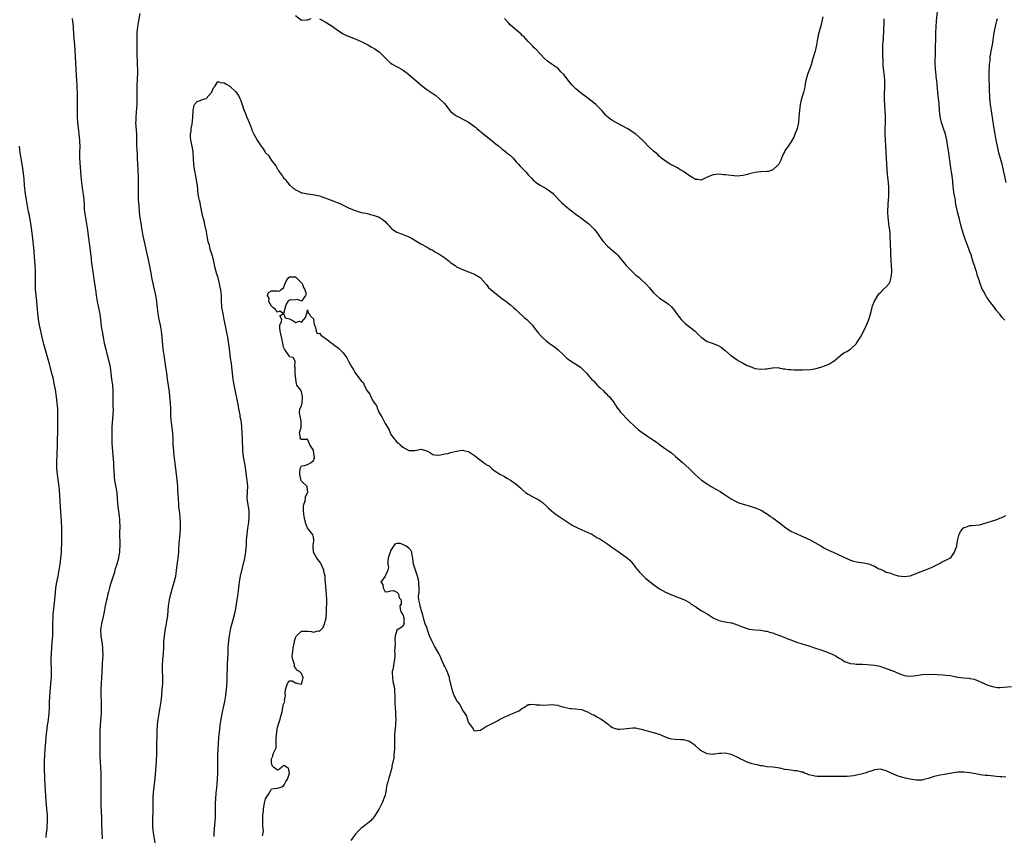
# Model space of a CAD drawing. Units: inches. Extents: x 2610000 to 2613000, y 1524000 to 1527000.
# Drawn here: x 2610293 to 2610623, y 1525392 to 1525665 of the extents above; entities that cross this region are included whole.
import ezdxf

# ---------------------------------------------------------------- set-up
doc = ezdxf.new("R2010")
doc.units = ezdxf.units.IN
doc.header["$MEASUREMENT"] = 0
doc.layers.add('LD26101524_2ft', color=41, linetype='Continuous')

msp = doc.modelspace()

# ---------------------------------------------------------------- linework, layer by layer
at = {"layer": 'LD26101524_2ft'}
for points, elevation in [([(2610622.7, 1525564.7), (2610622.48, 1525565), (2610621.72, 1525565.72), (2610621, 1525566.75), (2610620.79, 1525567), (2610619.94, 1525567.94), (2610619.25, 1525569), (2610617.74, 1525571), (2610617.41, 1525571.41), (2610616.59, 1525572.59), (2610616.35, 1525573), (2610615.58, 1525574.42), (2610615.25, 1525575), (2610615.17, 1525575.17), (2610614.46, 1525577), (2610614.22, 1525577.78), (2610613.79, 1525579), (2610613.57, 1525579.57), (2610613.17, 1525581), (2610613.11, 1525581.11), (2610612.56, 1525583), (2610612.14, 1525584.14), (2610611.93, 1525585), (2610611.38, 1525586.62), (2610611, 1525587.66), (2610610.6, 1525588.6), (2610610.05, 1525590.05), (2610609.74, 1525591), (2610609.53, 1525591.53), (2610609, 1525593.25), (2610608.44, 1525595), (2610607.88, 1525597), (2610607.48, 1525598.52), (2610607.3, 1525599.3), (2610606.85, 1525601), (2610606.46, 1525603), (2610606.24, 1525604.24), (2610606.13, 1525605), (2610605.95, 1525605.95), (2610605.79, 1525607), (2610605.67, 1525607.67), (2610605.33, 1525610.67), (2610605.25, 1525611.25), (2610605.04, 1525613), (2610604.55, 1525616.55), (2610604.43, 1525617.57), (2610604.22, 1525619), (2610604.03, 1525620.03), (2610603.72, 1525622.27), (2610603.5, 1525623.5), (2610603.3, 1525625), (2610602.84, 1525627), (2610602.14, 1525629), (2610601.49, 1525631), (2610601.39, 1525631.39), (2610601.06, 1525633), (2610600.86, 1525635), (2610600.68, 1525637.32), (2610600.5, 1525639), (2610600.27, 1525641), (2610599.88, 1525645), (2610599.74, 1525646.26), (2610599.68, 1525647), (2610599.64, 1525647.64), (2610599.5, 1525649), (2610599.42, 1525650.58), (2610599.41, 1525651), (2610599.46, 1525654.54), (2610599.49, 1525655.49), (2610599.56, 1525659.56), (2610599.6, 1525661), (2610599.69, 1525663), (2610599.83, 1525665), (2610600.1, 1525668.1)], 7578), ([(2610310.2, 1525665.8), (2610310.45, 1525663), (2610310.47, 1525662.47), (2610310.7, 1525659), (2610310.93, 1525656.93), (2610311.07, 1525655), (2610311.35, 1525649), (2610311.52, 1525646.48), (2610311.66, 1525645), (2610311.74, 1525643.74), (2610311.81, 1525639.81), (2610311.86, 1525638.14), (2610311.85, 1525635.85), (2610311.85, 1525633), (2610311.96, 1525631), (2610312.08, 1525629.92), (2610312.24, 1525628.24), (2610312.42, 1525627), (2610312.62, 1525625), (2610312.64, 1525624.64), (2610312.68, 1525623), (2610312.64, 1525621), (2610312.66, 1525619), (2610313.06, 1525613), (2610313.29, 1525610.71), (2610313.51, 1525609), (2610313.81, 1525607), (2610314.02, 1525605), (2610314.13, 1525603), (2610314.21, 1525601.79), (2610314.28, 1525601), (2610314.59, 1525599), (2610314.95, 1525597), (2610315.25, 1525595), (2610315.51, 1525593), (2610316.06, 1525589), (2610316.14, 1525588.14), (2610316.3, 1525587), (2610316.48, 1525585.52), (2610316.53, 1525585), (2610316.79, 1525583), (2610317.08, 1525581), (2610317.3, 1525579.3), (2610317.45, 1525578.55), (2610317.67, 1525577), (2610318.11, 1525574.11), (2610318.25, 1525573), (2610318.36, 1525572.36), (2610318.55, 1525571), (2610319.27, 1525567.27), (2610319.38, 1525566.62), (2610319.63, 1525565), (2610319.76, 1525563.76), (2610320.04, 1525561.96), (2610320.16, 1525561), (2610320.3, 1525560.3), (2610320.52, 1525559), (2610320.92, 1525557.08), (2610321.35, 1525555.35), (2610321.41, 1525555), (2610321.53, 1525554.47), (2610322.12, 1525552.12), (2610322.41, 1525551), (2610322.89, 1525549), (2610323.17, 1525547), (2610323.38, 1525545), (2610323.62, 1525543), (2610323.79, 1525541), (2610323.84, 1525539), (2610323.84, 1525535.84), (2610323.86, 1525535), (2610323.78, 1525533), (2610323.56, 1525530.44), (2610323.47, 1525529), (2610323.42, 1525527.42), (2610323.41, 1525525), (2610323.48, 1525523.48), (2610323.9, 1525518.1), (2610323.97, 1525517), (2610323.99, 1525515.99), (2610324.17, 1525513.83), (2610324.19, 1525513), (2610324.26, 1525512.26), (2610324.39, 1525511), (2610324.75, 1525508.75), (2610325.09, 1525506.91), (2610325.29, 1525505), (2610325.38, 1525503.38), (2610325.54, 1525501.54), (2610325.91, 1525499), (2610325.97, 1525498.03), (2610326.07, 1525497), (2610326.09, 1525496.09), (2610326.05, 1525493), (2610326.13, 1525489.87), (2610326.13, 1525489), (2610326.06, 1525488.06), (2610326.04, 1525487), (2610325.83, 1525485.83), (2610325.71, 1525485), (2610325.12, 1525483), (2610324.6, 1525481.4), (2610324.29, 1525480.29), (2610323, 1525476.26), (2610322.66, 1525475), (2610322.34, 1525473.66), (2610322.14, 1525473), (2610321.85, 1525471.85), (2610321.66, 1525471), (2610321.24, 1525469), (2610320.87, 1525467), (2610320.54, 1525465.46), (2610319.96, 1525463), (2610319.7, 1525461), (2610319.76, 1525459), (2610320.19, 1525456.19), (2610320.33, 1525455), (2610320.36, 1525453.64), (2610320.4, 1525453), (2610320.38, 1525452.38), (2610320.3, 1525451), (2610320.2, 1525449.8), (2610320.16, 1525449), (2610320, 1525445), (2610319.87, 1525443), (2610319.79, 1525441), (2610319.8, 1525439), (2610319.88, 1525437), (2610319.92, 1525435), (2610319.9, 1525434.1), (2610319.88, 1525433), (2610319.57, 1525429), (2610319.46, 1525427), (2610319.4, 1525425), (2610319.38, 1525422.62), (2610319.4, 1525421), (2610319.47, 1525418.53), (2610319.66, 1525415), (2610319.75, 1525413), (2610319.75, 1525411), (2610319.72, 1525409), (2610319.72, 1525406.28), (2610319.81, 1525403.81), (2610319.82, 1525402.18), (2610319.99, 1525398.01), (2610320.03, 1525396.03), (2610320.17, 1525391)], 7574), ([(2610338.1, 1525389), (2610337.44, 1525393), (2610337.22, 1525395), (2610337.21, 1525397), (2610337.35, 1525401), (2610337.35, 1525402.65), (2610337.34, 1525403.34), (2610337.35, 1525405), (2610337.55, 1525407.55), (2610337.85, 1525410.15), (2610338.2, 1525413.8), (2610338.45, 1525417), (2610338.45, 1525417.55), (2610338.5, 1525419), (2610338.5, 1525420.5), (2610338.48, 1525421.52), (2610338.61, 1525427), (2610338.75, 1525429), (2610338.77, 1525429.23), (2610339.01, 1525430.99), (2610339.36, 1525433), (2610339.57, 1525434.43), (2610339.67, 1525435), (2610339.95, 1525437), (2610340.17, 1525439), (2610340.36, 1525441), (2610340.49, 1525443), (2610340.52, 1525445), (2610340.51, 1525445.49), (2610340.45, 1525447), (2610340.43, 1525449), (2610340.54, 1525451), (2610340.74, 1525453), (2610340.86, 1525455), (2610340.93, 1525457.07), (2610341.06, 1525458.94), (2610341.45, 1525461.45), (2610341.75, 1525463), (2610341.87, 1525463.87), (2610342.07, 1525465), (2610342.17, 1525465.83), (2610342.48, 1525469), (2610342.76, 1525471), (2610343.19, 1525473), (2610343.76, 1525475), (2610344.36, 1525477), (2610344.86, 1525479), (2610345, 1525479.89), (2610345.16, 1525481), (2610345.35, 1525482.65), (2610345.65, 1525485), (2610345.86, 1525487), (2610345.93, 1525487.93), (2610346.05, 1525489.95), (2610346.31, 1525493), (2610346.44, 1525495), (2610346.42, 1525497), (2610346.19, 1525500.19), (2610345.95, 1525502.05), (2610345.88, 1525503), (2610345.74, 1525505), (2610345.71, 1525506.29), (2610345.58, 1525507.58), (2610345.53, 1525509), (2610345.33, 1525511.33), (2610345.15, 1525513), (2610344.91, 1525515), (2610344.69, 1525516.69), (2610344.26, 1525520.26), (2610344.19, 1525521), (2610344.05, 1525523), (2610343.97, 1525525), (2610343.84, 1525527), (2610343.73, 1525527.73), (2610343.42, 1525530.58), (2610343.37, 1525531), (2610343.24, 1525533), (2610343.17, 1525535), (2610343.07, 1525537), (2610342.91, 1525539), (2610342.73, 1525540.73), (2610342.13, 1525545), (2610341.96, 1525546.04), (2610341.72, 1525547.72), (2610341.51, 1525549), (2610340.98, 1525553.02), (2610340.7, 1525555), (2610340.51, 1525556.51), (2610340.29, 1525559), (2610340.08, 1525561), (2610339.75, 1525563), (2610339.34, 1525565), (2610338.98, 1525567), (2610338.77, 1525568.77), (2610338.55, 1525571), (2610338.25, 1525573), (2610337.29, 1525577), (2610336.88, 1525579), (2610336.6, 1525580.6), (2610335.91, 1525583.91), (2610335.31, 1525587), (2610334.36, 1525591), (2610333.98, 1525593), (2610333.63, 1525595), (2610333.52, 1525595.52), (2610333.24, 1525597.24), (2610332.99, 1525599), (2610332.77, 1525601), (2610332.58, 1525603), (2610332.43, 1525605), (2610332.41, 1525605.59), (2610332.39, 1525607), (2610332.41, 1525609.59), (2610332.41, 1525611), (2610332.37, 1525612.37), (2610332.25, 1525615), (2610332.09, 1525619), (2610332.04, 1525620.04), (2610331.9, 1525622.1), (2610331.87, 1525623), (2610331.87, 1525623.87), (2610331.82, 1525625), (2610331.79, 1525627), (2610331.54, 1525631), (2610331.56, 1525631.56), (2610331.59, 1525633), (2610331.7, 1525634.3), (2610331.86, 1525635.86), (2610331.93, 1525637), (2610331.96, 1525639), (2610331.93, 1525639.93), (2610331.92, 1525641), (2610331.95, 1525642.05), (2610331.93, 1525643), (2610332.07, 1525645.93), (2610332.15, 1525647), (2610332.18, 1525648.18), (2610332.16, 1525649), (2610332.1, 1525649.9), (2610332.01, 1525652.01), (2610331.95, 1525653), (2610331.95, 1525654.05), (2610331.96, 1525655.96), (2610331.9, 1525658.1), (2610331.9, 1525659), (2610331.94, 1525659.94), (2610331.95, 1525661), (2610332.01, 1525661.99), (2610332.15, 1525663), (2610332.4, 1525664.4), (2610332.48, 1525665), (2610333, 1525667.49)], 7576), ([(2610385, 1525666.83), (2610387, 1525665.23), (2610388.64, 1525665.36), (2610389, 1525665.36), (2610390.24, 1525665.76)], 7576), ([(2610393, 1525665.67), (2610395, 1525664.73), (2610397, 1525663.44), (2610399, 1525661.99), (2610400.47, 1525661), (2610401, 1525660.67), (2610402.12, 1525660.12), (2610403.52, 1525659.52), (2610405, 1525658.94), (2610407, 1525658.07), (2610409.2, 1525657), (2610410.35, 1525656.35), (2610411.6, 1525655.6), (2610412.47, 1525655), (2610413, 1525654.61), (2610413.83, 1525653.83), (2610414.81, 1525652.81), (2610415, 1525652.64), (2610415.8, 1525651.8), (2610416.71, 1525651), (2610417, 1525650.79), (2610417.45, 1525650.55), (2610420.71, 1525648.71), (2610421, 1525648.53), (2610421.88, 1525647.88), (2610423, 1525646.99), (2610426.25, 1525644.25), (2610427, 1525643.55), (2610427.68, 1525643), (2610429, 1525641.97), (2610431, 1525640.62), (2610431.99, 1525639.99), (2610433.08, 1525639.08), (2610435, 1525637.17), (2610435.95, 1525635.95), (2610436.71, 1525635), (2610437, 1525634.68), (2610438.33, 1525633.67), (2610439, 1525633.14), (2610441.76, 1525631.76), (2610443, 1525631.09), (2610445, 1525629.63), (2610445.34, 1525629.34), (2610445.79, 1525629), (2610446.42, 1525628.42), (2610447, 1525627.96), (2610447.51, 1525627.51), (2610451, 1525624.74), (2610451.94, 1525623.94), (2610453, 1525623.1), (2610454.12, 1525622.12), (2610455, 1525621.51), (2610455.63, 1525621), (2610456.36, 1525620.36), (2610457, 1525619.86), (2610457.9, 1525619), (2610459, 1525617.8), (2610459.7, 1525617), (2610460.29, 1525616.29), (2610461.28, 1525615.28), (2610461.58, 1525615), (2610462.27, 1525614.27), (2610463, 1525613.45), (2610463.45, 1525613), (2610464.19, 1525612.19), (2610465, 1525611.35), (2610465.19, 1525611.19), (2610465.45, 1525611), (2610467, 1525609.99), (2610469, 1525608.83), (2610470.08, 1525608.08), (2610471, 1525607.42), (2610471.23, 1525607.23), (2610471.48, 1525607), (2610474.2, 1525604.2), (2610475, 1525603.38), (2610475.42, 1525603), (2610477, 1525601.74), (2610477.9, 1525601), (2610478.55, 1525600.55), (2610479, 1525600.28), (2610479.71, 1525599.71), (2610481, 1525598.83), (2610483, 1525597.28), (2610483.32, 1525597), (2610485.15, 1525595.15), (2610485.27, 1525595), (2610486.72, 1525593), (2610486.82, 1525592.82), (2610487, 1525592.6), (2610487.66, 1525591.66), (2610488.24, 1525591), (2610489.57, 1525589.57), (2610490.22, 1525589), (2610490.62, 1525588.62), (2610491.73, 1525587.73), (2610492.54, 1525587), (2610493, 1525586.52), (2610494.25, 1525585), (2610495.46, 1525583.46), (2610495.87, 1525583), (2610497, 1525581.77), (2610499, 1525579.92), (2610500.14, 1525579), (2610501, 1525578.25), (2610502.33, 1525577), (2610502.66, 1525576.66), (2610503.6, 1525575.6), (2610504.08, 1525575), (2610505, 1525573.9), (2610505.95, 1525573), (2610507, 1525572.12), (2610508.75, 1525571), (2610510.05, 1525570.05), (2610511, 1525569.21), (2610512, 1525568), (2610512.71, 1525567), (2610514.22, 1525565), (2610514.58, 1525564.58), (2610515, 1525564.13), (2610515.59, 1525563.59), (2610518.99, 1525560.99), (2610519.98, 1525559.98), (2610521, 1525558.99), (2610523, 1525557.61), (2610524.63, 1525557), (2610526.4, 1525556.4), (2610527.67, 1525555.67), (2610529, 1525554.56), (2610530.88, 1525552.88), (2610532.07, 1525552.07), (2610533, 1525551.4), (2610533.27, 1525551.27), (2610533.72, 1525551), (2610534.58, 1525550.58), (2610535, 1525550.3), (2610536.42, 1525549.58), (2610537, 1525549.3), (2610539, 1525548.56), (2610541, 1525548.32), (2610542.46, 1525548.46), (2610543, 1525548.45), (2610544.74, 1525548.74), (2610545, 1525548.72), (2610546.82, 1525548.82), (2610547, 1525548.8), (2610548.48, 1525548.48), (2610549, 1525548.42), (2610550.22, 1525548.22), (2610551, 1525548.16), (2610552.12, 1525548.12), (2610554.14, 1525548.14), (2610555, 1525548.09), (2610556.16, 1525548.16), (2610557, 1525548.12), (2610558.29, 1525548.29), (2610559, 1525548.45), (2610561, 1525549.01), (2610563, 1525549.69), (2610563.94, 1525550.06), (2610565, 1525550.73), (2610565.39, 1525551), (2610567.77, 1525553), (2610568.48, 1525553.52), (2610569, 1525553.87), (2610569.74, 1525554.26), (2610571, 1525555.06), (2610573, 1525556.92), (2610573.06, 1525557), (2610574.31, 1525559), (2610575, 1525560.21), (2610575.34, 1525561), (2610575.9, 1525562.1), (2610577, 1525564.61), (2610577.16, 1525565), (2610577.62, 1525566.38), (2610578.25, 1525569), (2610578.42, 1525569.58), (2610579, 1525571.07), (2610580.49, 1525573.51), (2610581, 1525574.03), (2610582, 1525575), (2610583, 1525575.91), (2610583.9, 1525577), (2610584.32, 1525577.68), (2610584.67, 1525579), (2610584.84, 1525580.84), (2610584.87, 1525581), (2610584.88, 1525581.12), (2610584.74, 1525583), (2610584.59, 1525584.59), (2610584.49, 1525587), (2610584.48, 1525588.48), (2610584.44, 1525589.56), (2610584.38, 1525591), (2610584.3, 1525592.3), (2610584.29, 1525593), (2610584.25, 1525593.75), (2610584.14, 1525595), (2610583.99, 1525595.99), (2610583.74, 1525598.26), (2610583.63, 1525599), (2610583.54, 1525601), (2610583.63, 1525603.63), (2610583.74, 1525605), (2610583.81, 1525606.19), (2610583.81, 1525607), (2610583.79, 1525607.79), (2610583.8, 1525609), (2610583.69, 1525611), (2610583.63, 1525611.63), (2610583.28, 1525614.72), (2610583.24, 1525615.24), (2610583.03, 1525619.03), (2610582.94, 1525621), (2610582.59, 1525627), (2610582.58, 1525628.58), (2610582.69, 1525631), (2610582.74, 1525633.27), (2610582.67, 1525635), (2610582.53, 1525636.53), (2610582.52, 1525637), (2610582.43, 1525638.43), (2610582.42, 1525640.42), (2610582.51, 1525643), (2610582.51, 1525645), (2610582.38, 1525646.38), (2610582.09, 1525649), (2610582, 1525650), (2610581.93, 1525651), (2610581.91, 1525651.91), (2610581.82, 1525653), (2610581.82, 1525653.82), (2610581.78, 1525655), (2610581.88, 1525657), (2610581.97, 1525658.03), (2610582.04, 1525659), (2610582.07, 1525660.07), (2610582.13, 1525661), (2610582.15, 1525662.15), (2610582.24, 1525664.24), (2610582.33, 1525665.67)], 7576), ([(2610561.69, 1525666.31), (2610561, 1525663.31), (2610560.35, 1525661), (2610560.2, 1525660.2), (2610559.94, 1525659), (2610559.65, 1525657), (2610559.18, 1525654.82), (2610558.4, 1525652.4), (2610557.77, 1525650.23), (2610557.36, 1525649), (2610556.6, 1525647), (2610556.08, 1525645), (2610555.86, 1525643.86), (2610555.74, 1525643), (2610555.62, 1525642.38), (2610555.23, 1525641), (2610555, 1525640.3), (2610554.62, 1525639), (2610554.15, 1525637), (2610553.99, 1525635.99), (2610553.86, 1525635), (2610553.72, 1525633), (2610553.52, 1525631), (2610553.1, 1525629), (2610553, 1525628.64), (2610552.34, 1525627), (2610552.01, 1525625.99), (2610551, 1525624.37), (2610550.07, 1525623), (2610549, 1525621.46), (2610548.84, 1525621.16), (2610548.54, 1525620.54), (2610547.84, 1525619), (2610547.64, 1525618.36), (2610546.99, 1525617.01), (2610545, 1525615.09), (2610544.75, 1525615), (2610543.41, 1525614.59), (2610543, 1525614.5), (2610541, 1525614.38), (2610539.68, 1525614.32), (2610539, 1525614.25), (2610538.02, 1525613.98), (2610537, 1525613.75), (2610536.45, 1525613.55), (2610535, 1525613.21), (2610533, 1525613.01), (2610531, 1525613.16), (2610529, 1525613.43), (2610528.54, 1525613.46), (2610527, 1525613.65), (2610525, 1525613.44), (2610524.66, 1525613.34), (2610523.84, 1525613), (2610523, 1525612.59), (2610522.28, 1525612.28), (2610521, 1525611.69), (2610519.83, 1525611.83), (2610519, 1525611.86), (2610518.33, 1525612.33), (2610517, 1525613.04), (2610515, 1525614.5), (2610514.19, 1525615), (2610513.48, 1525615.48), (2610513, 1525615.74), (2610511, 1525616.74), (2610510.53, 1525617), (2610509, 1525617.98), (2610507.71, 1525619), (2610507.32, 1525619.32), (2610507, 1525619.61), (2610506.3, 1525620.3), (2610505.41, 1525621), (2610505, 1525621.37), (2610503.11, 1525623.11), (2610502.14, 1525624.13), (2610501.25, 1525625), (2610499.08, 1525627), (2610497.87, 1525627.87), (2610496.66, 1525628.66), (2610496.1, 1525629), (2610493, 1525630.6), (2610491, 1525631.75), (2610490.28, 1525632.28), (2610489.46, 1525633), (2610489, 1525633.43), (2610487.61, 1525635), (2610487, 1525635.66), (2610486.33, 1525636.33), (2610485.69, 1525637), (2610485, 1525637.6), (2610483, 1525639.13), (2610480.44, 1525641), (2610479, 1525642.26), (2610478.18, 1525643), (2610477.61, 1525643.61), (2610476.69, 1525644.69), (2610474.93, 1525647), (2610473.97, 1525647.97), (2610473.01, 1525649), (2610470.64, 1525650.64), (2610470.19, 1525651), (2610469.5, 1525651.5), (2610468.45, 1525652.45), (2610465.51, 1525655.51), (2610465, 1525656.01), (2610464.53, 1525656.53), (2610464.05, 1525657), (2610463, 1525658.13), (2610462.16, 1525659), (2610461.61, 1525659.61), (2610461, 1525660.16), (2610460.58, 1525660.58), (2610457.69, 1525663), (2610457, 1525663.6), (2610456.33, 1525664.33), (2610455, 1525665.81)], 7574), ([(2610623.2, 1525610.8), (2610622.39, 1525614.39), (2610622.27, 1525615), (2610621.82, 1525617), (2610620.74, 1525620.74), (2610620.24, 1525623), (2610619.84, 1525625), (2610619.49, 1525627), (2610619.16, 1525629), (2610617.94, 1525637), (2610617.74, 1525639), (2610617.55, 1525642.45), (2610617.54, 1525643.54), (2610617.47, 1525645), (2610617.46, 1525646.54), (2610617.52, 1525647.52), (2610617.62, 1525650.38), (2610617.76, 1525651.76), (2610617.85, 1525653), (2610617.98, 1525654.02), (2610618.15, 1525655), (2610618.55, 1525657), (2610619.15, 1525661), (2610619.73, 1525663.73), (2610620.05, 1525665), (2610620.21, 1525665.79)], 7580), ([(2610357.72, 1525391.72), (2610357.72, 1525393), (2610357.82, 1525394.18), (2610358.09, 1525397), (2610358.15, 1525398.15), (2610358.2, 1525400.2), (2610358.19, 1525401), (2610358.22, 1525403), (2610358.28, 1525404.28), (2610358.45, 1525406.45), (2610358.52, 1525407), (2610358.74, 1525409.26), (2610358.87, 1525411), (2610359, 1525413), (2610358.98, 1525415), (2610358.93, 1525417), (2610358.95, 1525419), (2610359.09, 1525421), (2610359.18, 1525422.82), (2610359.33, 1525425), (2610359.61, 1525427.61), (2610359.79, 1525429), (2610360.09, 1525431), (2610360.56, 1525433.44), (2610360.92, 1525435), (2610361.32, 1525437), (2610361.63, 1525439), (2610361.85, 1525441), (2610361.94, 1525442.06), (2610362.06, 1525444.06), (2610362.12, 1525445.88), (2610362.24, 1525448.24), (2610362.25, 1525449.75), (2610362.29, 1525451), (2610362.39, 1525453.61), (2610362.47, 1525455), (2610362.64, 1525457.36), (2610362.86, 1525459), (2610363.24, 1525461), (2610363.56, 1525462.44), (2610364.04, 1525464.04), (2610364.8, 1525467), (2610365, 1525468.12), (2610365.47, 1525471), (2610365.77, 1525473), (2610365.88, 1525474.12), (2610365.99, 1525475), (2610366.11, 1525476.11), (2610366.19, 1525477), (2610366.45, 1525478.45), (2610366.57, 1525479), (2610368.04, 1525485), (2610368.18, 1525485.82), (2610368.36, 1525487), (2610368.53, 1525489.47), (2610368.62, 1525491), (2610368.79, 1525493), (2610369.05, 1525495.05), (2610369.34, 1525497), (2610369.53, 1525499), (2610369.52, 1525499.52), (2610369.43, 1525501), (2610369.09, 1525502.91), (2610368.85, 1525505), (2610368.85, 1525505.15), (2610369.06, 1525509.06), (2610368.86, 1525511), (2610368.63, 1525512.63), (2610368.45, 1525513.55), (2610368.15, 1525516.15), (2610367.74, 1525518.26), (2610367.63, 1525519), (2610367.39, 1525521), (2610367.37, 1525522.63), (2610367.29, 1525523.29), (2610367.26, 1525525), (2610367.18, 1525526.82), (2610367.03, 1525529), (2610367, 1525529.29), (2610366.78, 1525531), (2610366.5, 1525532.5), (2610366.42, 1525533), (2610366.04, 1525535), (2610365.89, 1525535.89), (2610365.65, 1525537), (2610364.86, 1525540.86), (2610364.46, 1525543), (2610364.27, 1525544.27), (2610364.15, 1525545), (2610363.91, 1525547), (2610363.7, 1525549), (2610363.51, 1525550.49), (2610363.37, 1525551.37), (2610363.15, 1525553), (2610363, 1525554.2), (2610362.65, 1525556.65), (2610362.56, 1525557.44), (2610362.31, 1525559), (2610362.07, 1525560.07), (2610361.68, 1525562.32), (2610361.41, 1525563.41), (2610361.13, 1525565), (2610360.71, 1525567), (2610360.36, 1525569), (2610360.32, 1525569.68), (2610360.2, 1525571), (2610360.16, 1525572.16), (2610360.17, 1525573), (2610360.12, 1525573.88), (2610359.95, 1525575), (2610359.73, 1525575.73), (2610359.54, 1525577), (2610359.1, 1525578.9), (2610359.05, 1525579.05), (2610359, 1525579.23), (2610358.52, 1525580.52), (2610358.44, 1525581), (2610358.11, 1525582.11), (2610357.51, 1525585), (2610357.01, 1525586.99), (2610356.42, 1525588.42), (2610356.13, 1525589.87), (2610355.76, 1525591), (2610355.62, 1525591.62), (2610355.08, 1525595), (2610355, 1525595.38), (2610354.64, 1525596.64), (2610354.46, 1525597.54), (2610353.83, 1525599.83), (2610353.64, 1525601), (2610353.33, 1525602.67), (2610353.19, 1525603.19), (2610353, 1525604.19), (2610352.82, 1525604.82), (2610352.76, 1525605.24), (2610352.4, 1525607), (2610352.13, 1525609.87), (2610351.98, 1525611), (2610351.77, 1525611.77), (2610351.58, 1525613), (2610351.23, 1525614.77), (2610351.14, 1525615.14), (2610351, 1525616.17), (2610350.88, 1525616.88), (2610350.79, 1525619), (2610350.74, 1525620.74), (2610350.72, 1525621), (2610350.49, 1525622.49), (2610349.95, 1525625), (2610349.86, 1525626.14), (2610349.81, 1525627), (2610350, 1525628), (2610350.06, 1525629), (2610350.39, 1525630.39), (2610350.61, 1525632.61), (2610350.67, 1525635), (2610351, 1525636.72), (2610351.11, 1525637), (2610352, 1525638), (2610353, 1525638.33), (2610353.44, 1525638.56), (2610355.01, 1525638.99), (2610356.88, 1525641), (2610356.91, 1525641.09), (2610357, 1525641.23), (2610357.47, 1525642.53), (2610357.96, 1525643), (2610359, 1525644.73), (2610360.2, 1525644.2), (2610361, 1525644.39), (2610361.76, 1525643.76), (2610363, 1525643.11), (2610363.11, 1525643), (2610365, 1525641.26), (2610365.95, 1525639.95), (2610366.39, 1525639), (2610366.56, 1525638.56), (2610367.11, 1525637), (2610367.57, 1525635.57), (2610367.8, 1525635), (2610368.4, 1525633.6), (2610368.62, 1525633), (2610368.7, 1525632.7), (2610369.51, 1525631), (2610369.87, 1525629.87), (2610370.22, 1525629), (2610370.4, 1525628.4), (2610371.01, 1525627), (2610372.11, 1525625), (2610372.48, 1525624.48), (2610373, 1525623.7), (2610373.31, 1525623.31), (2610373.49, 1525623), (2610374.17, 1525622.17), (2610374.88, 1525621), (2610375, 1525620.82), (2610375.92, 1525619.92), (2610377, 1525618.18), (2610378.44, 1525616.44), (2610379, 1525615.29), (2610379.15, 1525615.15), (2610379.68, 1525614.32), (2610380.61, 1525613), (2610380.78, 1525612.78), (2610381, 1525612.39), (2610381.71, 1525611.71), (2610382.23, 1525611), (2610383, 1525610.05), (2610384.26, 1525609), (2610384.69, 1525608.69), (2610385, 1525608.39), (2610385.98, 1525607.98), (2610387, 1525607.42), (2610387.38, 1525607.38), (2610389, 1525607.01), (2610390.81, 1525606.81), (2610391.26, 1525606.74), (2610393, 1525606.37), (2610393.93, 1525606.07), (2610396.99, 1525604.99), (2610398.41, 1525604.41), (2610399, 1525604.13), (2610399.83, 1525603.83), (2610401, 1525603.25), (2610401.19, 1525603.19), (2610403, 1525602.31), (2610405, 1525601.45), (2610407, 1525600.82), (2610408.55, 1525600.55), (2610409, 1525600.42), (2610410.17, 1525600.17), (2610411, 1525599.94), (2610411.68, 1525599.68), (2610413, 1525599.2), (2610414.36, 1525598.36), (2610415, 1525597.77), (2610415.75, 1525597), (2610416.39, 1525596.39), (2610417, 1525595.64), (2610417.32, 1525595.32), (2610417.76, 1525595), (2610419, 1525594.26), (2610420.21, 1525593.79), (2610423, 1525592.65), (2610424.05, 1525592.05), (2610425.34, 1525591.34), (2610427, 1525590.3), (2610429.14, 1525589.14), (2610429.42, 1525589), (2610430.41, 1525588.41), (2610431, 1525588.16), (2610431.67, 1525587.67), (2610433.05, 1525586.95), (2610435, 1525585.58), (2610436.49, 1525584.49), (2610437, 1525584.06), (2610437.66, 1525583.66), (2610438.55, 1525583), (2610439, 1525582.64), (2610441, 1525581.68), (2610443, 1525580.98), (2610444.38, 1525580.38), (2610445, 1525580.18), (2610446.84, 1525579), (2610447, 1525578.89), (2610448.67, 1525577), (2610448.81, 1525576.81), (2610449, 1525576.64), (2610449.71, 1525575.71), (2610450.5, 1525575), (2610452.94, 1525572.94), (2610454.07, 1525572.07), (2610455.55, 1525571), (2610457, 1525569.92), (2610458.07, 1525569), (2610459, 1525568.16), (2610459.57, 1525567.57), (2610461.66, 1525565.66), (2610462.48, 1525565), (2610463, 1525564.52), (2610463.75, 1525563.75), (2610464.38, 1525563), (2610465, 1525562.17), (2610466.39, 1525560.39), (2610467.34, 1525559.34), (2610467.7, 1525559), (2610469, 1525557.81), (2610470.03, 1525557), (2610471.76, 1525555.76), (2610473, 1525554.78), (2610474.97, 1525552.97), (2610475.98, 1525551.98), (2610477.12, 1525551.12), (2610478.34, 1525550.34), (2610479, 1525549.96), (2610480.49, 1525549), (2610480.77, 1525548.77), (2610481.79, 1525547.79), (2610482.56, 1525547), (2610484.23, 1525545), (2610484.61, 1525544.61), (2610485, 1525544.25), (2610485.57, 1525543.57), (2610486.1, 1525543), (2610486.55, 1525542.55), (2610487, 1525542.16), (2610488.2, 1525541), (2610488.59, 1525540.59), (2610489, 1525540.23), (2610489.6, 1525539.6), (2610490.2, 1525539), (2610491, 1525538), (2610491.77, 1525537), (2610492.21, 1525536.21), (2610493.07, 1525535.07), (2610493.15, 1525535), (2610493.91, 1525533.91), (2610494.82, 1525533), (2610495.87, 1525531.87), (2610496.73, 1525531), (2610498.79, 1525529), (2610499.99, 1525527.99), (2610501.13, 1525527.13), (2610503, 1525525.87), (2610504.32, 1525525), (2610505, 1525524.51), (2610505.92, 1525523.92), (2610507, 1525523.11), (2610509, 1525521.66), (2610509.98, 1525521), (2610510.57, 1525520.57), (2610511, 1525520.24), (2610512.38, 1525519), (2610513, 1525518.49), (2610514.67, 1525517), (2610516.98, 1525515), (2610519, 1525512.95), (2610520.03, 1525512.03), (2610521.1, 1525511.1), (2610523, 1525509.85), (2610524.34, 1525509), (2610526.05, 1525508.05), (2610527.31, 1525507.31), (2610527.76, 1525507), (2610529, 1525506.21), (2610531, 1525504.88), (2610532.21, 1525504.21), (2610533.55, 1525503.55), (2610535.04, 1525503.04), (2610537, 1525502.5), (2610539, 1525501.89), (2610541.02, 1525501.02), (2610542.29, 1525500.29), (2610543.5, 1525499.5), (2610544.19, 1525499), (2610545, 1525498.47), (2610548.13, 1525496.13), (2610549, 1525495.38), (2610549.55, 1525495), (2610551, 1525494.06), (2610553, 1525493.09), (2610554.49, 1525492.49), (2610557.25, 1525491.25), (2610559, 1525490.28), (2610561, 1525489.07), (2610562.33, 1525488.33), (2610563.68, 1525487.68), (2610565.22, 1525487), (2610566.47, 1525486.47), (2610568.53, 1525485.47), (2610571, 1525484.35), (2610572.02, 1525484.02), (2610573, 1525483.79), (2610573.67, 1525483.67), (2610575.42, 1525483.42), (2610577.07, 1525483.07), (2610579, 1525482.29), (2610580.53, 1525481.47), (2610581, 1525481.25), (2610582.57, 1525480.57), (2610583, 1525480.35), (2610584.06, 1525480.06), (2610585, 1525479.72), (2610585.56, 1525479.56), (2610587, 1525479.11), (2610589, 1525478.81), (2610591, 1525479.06), (2610593, 1525479.81), (2610594.39, 1525480.39), (2610595.94, 1525481), (2610596.72, 1525481.28), (2610597, 1525481.42), (2610598.14, 1525481.86), (2610599, 1525482.33), (2610599.5, 1525482.5), (2610601, 1525483.36), (2610601.74, 1525483.74), (2610603, 1525484.27), (2610604.3, 1525485), (2610604.71, 1525485.29), (2610605, 1525485.67), (2610605.83, 1525487), (2610606.28, 1525488.28), (2610606.58, 1525489), (2610606.67, 1525489.33), (2610607, 1525491.25), (2610607.46, 1525493), (2610607.92, 1525494.08), (2610608.73, 1525495), (2610609, 1525495.24), (2610609.31, 1525495.31), (2610611, 1525495.95), (2610611.91, 1525495.91), (2610613, 1525496.09), (2610614.19, 1525496.19), (2610615, 1525496.35), (2610618.53, 1525497.47), (2610619, 1525497.64), (2610620.05, 1525497.95), (2610621, 1525498.36), (2610621.47, 1525498.53), (2610623, 1525499.32)], 7578), ([(2610301.41, 1525391.41), (2610301.61, 1525393), (2610301.75, 1525394.25), (2610301.82, 1525395), (2610301.92, 1525397), (2610301.88, 1525397.88), (2610301.87, 1525399), (2610301.77, 1525399.77), (2610301.69, 1525401), (2610301.56, 1525402.44), (2610301.44, 1525403.44), (2610301.18, 1525407.18), (2610300.98, 1525411), (2610300.86, 1525415), (2610300.86, 1525417.14), (2610300.95, 1525419), (2610301.09, 1525421), (2610301.29, 1525423.29), (2610301.5, 1525425), (2610301.71, 1525427), (2610301.81, 1525427.81), (2610301.91, 1525429), (2610302.07, 1525430.07), (2610302.42, 1525433), (2610302.52, 1525435), (2610302.58, 1525436.58), (2610302.7, 1525438.7), (2610303.06, 1525442.94), (2610303.22, 1525445), (2610303.24, 1525446.76), (2610303.16, 1525451.16), (2610303.19, 1525453), (2610303.32, 1525455), (2610303.51, 1525457), (2610303.65, 1525459), (2610303.64, 1525459.64), (2610303.72, 1525462.28), (2610303.71, 1525463), (2610303.77, 1525465), (2610303.83, 1525466.17), (2610304.13, 1525469), (2610304.36, 1525471), (2610304.56, 1525473.44), (2610304.73, 1525475), (2610305.03, 1525477), (2610305.45, 1525479), (2610305.83, 1525481), (2610306.15, 1525483), (2610306.39, 1525485), (2610306.53, 1525487), (2610306.59, 1525488.59), (2610306.64, 1525489.36), (2610306.68, 1525491), (2610306.68, 1525492.68), (2610306.7, 1525493.3), (2610306.65, 1525495), (2610306.53, 1525497.47), (2610306.37, 1525500.37), (2610306.19, 1525504.19), (2610306.03, 1525505.97), (2610305.88, 1525507.88), (2610305.76, 1525509), (2610305.56, 1525510.44), (2610305.46, 1525511.46), (2610305.23, 1525513), (2610305.07, 1525515.07), (2610305.04, 1525517), (2610305.2, 1525522.8), (2610305.3, 1525529), (2610305.37, 1525531.37), (2610305.4, 1525533), (2610305.34, 1525535), (2610305.17, 1525537), (2610304.91, 1525539), (2610304.52, 1525541.48), (2610304.26, 1525543), (2610304.04, 1525544.04), (2610303.86, 1525545), (2610303.48, 1525546.52), (2610302.41, 1525550.41), (2610301.09, 1525555.09), (2610300.66, 1525556.66), (2610300.09, 1525559), (2610299.64, 1525561), (2610299.25, 1525563), (2610298.91, 1525565), (2610298.64, 1525567), (2610298.49, 1525568.49), (2610298.27, 1525571), (2610298.05, 1525573), (2610297.9, 1525575), (2610297.87, 1525577), (2610297.91, 1525579.91), (2610297.89, 1525581), (2610297.8, 1525583), (2610297.47, 1525587.47), (2610297.33, 1525589), (2610297.13, 1525591), (2610296.9, 1525593), (2610296.45, 1525596.45), (2610296.36, 1525597), (2610295.83, 1525599.83), (2610295.56, 1525601), (2610295.15, 1525603), (2610294.82, 1525605), (2610294.53, 1525607), (2610294.18, 1525609.82), (2610294.03, 1525612.03), (2610293.83, 1525613.83), (2610293.58, 1525615.58), (2610293.02, 1525619.02), (2610292.77, 1525620.77), (2610292.55, 1525623)], 7572), ([(2610373.95, 1525391.95), (2610374.13, 1525393), (2610374.24, 1525393.76), (2610374.11, 1525395), (2610374.05, 1525396.05), (2610374.06, 1525397), (2610374.1, 1525398.1), (2610374.11, 1525399), (2610374.24, 1525400.24), (2610374.29, 1525401), (2610374.38, 1525401.62), (2610374.65, 1525403), (2610375, 1525404.39), (2610376.02, 1525405.98), (2610376.61, 1525407), (2610377, 1525407.76), (2610377.81, 1525407.81), (2610379, 1525407.96), (2610380.37, 1525408.37), (2610381, 1525408.68), (2610381.23, 1525409), (2610381.78, 1525410.22), (2610382.35, 1525411), (2610382.96, 1525412.96), (2610382.64, 1525414.64), (2610382.01, 1525415), (2610381.44, 1525415.44), (2610381, 1525415.54), (2610380.39, 1525415), (2610379.68, 1525414.32), (2610379, 1525413.97), (2610377.66, 1525415), (2610377.32, 1525415.32), (2610377, 1525416.19), (2610376.91, 1525417), (2610377, 1525417.71), (2610377.38, 1525418.62), (2610377.4, 1525419), (2610377.62, 1525419.61), (2610378.35, 1525421), (2610378.52, 1525421.48), (2610378.55, 1525423), (2610378.5, 1525424.5), (2610378.56, 1525425), (2610378.63, 1525425.37), (2610378.78, 1525427), (2610379, 1525428.26), (2610379.21, 1525429), (2610379.63, 1525430.37), (2610379.81, 1525431), (2610380.06, 1525432.06), (2610380.49, 1525433.51), (2610380.76, 1525435), (2610381, 1525436.13), (2610381.45, 1525437), (2610381.34, 1525437.34), (2610381.61, 1525439), (2610381.52, 1525439.52), (2610381.61, 1525441), (2610382.01, 1525441.99), (2610382.36, 1525443), (2610383, 1525443.9), (2610383.94, 1525443.94), (2610385, 1525443.21), (2610385.24, 1525443.24), (2610385.8, 1525443), (2610387, 1525442.79), (2610387.11, 1525443), (2610387.14, 1525443.14), (2610387.56, 1525445), (2610387, 1525446.4), (2610386.38, 1525447), (2610385.45, 1525447.45), (2610385, 1525448.25), (2610384.69, 1525448.69), (2610384.71, 1525449), (2610384.64, 1525449.36), (2610384.06, 1525451), (2610383.94, 1525451.94), (2610383.96, 1525453), (2610384.15, 1525453.85), (2610384.24, 1525455), (2610384.65, 1525457), (2610384.7, 1525457.3), (2610385, 1525458.31), (2610385.21, 1525458.79), (2610385.38, 1525459), (2610387, 1525460.58), (2610388.51, 1525460.51), (2610389, 1525460.55), (2610390.41, 1525460.41), (2610391, 1525460.21), (2610392.65, 1525460.65), (2610393, 1525460.56), (2610394.22, 1525461.78), (2610394.69, 1525463), (2610395.27, 1525465), (2610395.41, 1525467), (2610395.45, 1525471), (2610395.39, 1525473), (2610395.19, 1525475.19), (2610395.08, 1525477), (2610395, 1525477.71), (2610394.89, 1525479), (2610394.55, 1525480.55), (2610394.49, 1525481), (2610393.61, 1525483), (2610393.39, 1525483.39), (2610393, 1525483.84), (2610392.2, 1525485), (2610391.02, 1525487), (2610390.9, 1525488.9), (2610390.87, 1525489), (2610391, 1525490.08), (2610391.15, 1525490.85), (2610391.22, 1525491), (2610391.16, 1525491.16), (2610391, 1525491.88), (2610390.83, 1525492.83), (2610390.74, 1525493), (2610389.95, 1525493.95), (2610389, 1525495.2), (2610388.46, 1525496.46), (2610388.31, 1525497), (2610388.13, 1525497.87), (2610387.86, 1525499), (2610387.83, 1525499.83), (2610387.71, 1525501), (2610387.71, 1525502.29), (2610387.81, 1525503), (2610388.19, 1525504.19), (2610388.3, 1525505), (2610388.36, 1525505.64), (2610389, 1525506.88), (2610389.11, 1525507), (2610389.13, 1525507.13), (2610389, 1525507.9), (2610388.93, 1525508.93), (2610388.89, 1525509), (2610387, 1525510.76), (2610386.92, 1525511), (2610386.43, 1525513), (2610386.41, 1525513.59), (2610386.61, 1525515), (2610387, 1525515.92), (2610387.99, 1525515.99), (2610389, 1525516.37), (2610390.24, 1525517), (2610391, 1525517.69), (2610391.35, 1525518.65), (2610391.37, 1525519), (2610391.28, 1525519.28), (2610391.07, 1525521), (2610391, 1525521.21), (2610389.86, 1525523), (2610389.56, 1525523.56), (2610389, 1525524.81), (2610388.73, 1525524.73), (2610387, 1525524.8), (2610386.85, 1525524.85), (2610386.6, 1525525), (2610386.69, 1525525.31), (2610386.35, 1525527), (2610386.85, 1525528.85), (2610386.92, 1525529), (2610386.93, 1525529.07), (2610386.85, 1525531), (2610386.54, 1525532.54), (2610386.42, 1525533), (2610386.37, 1525533.63), (2610386.42, 1525535), (2610387, 1525536.02), (2610387.19, 1525537), (2610387.35, 1525538.65), (2610387.34, 1525539), (2610387, 1525540.87), (2610386.94, 1525540.94), (2610386.75, 1525541.25), (2610385.48, 1525543), (2610385.36, 1525543.36), (2610385.09, 1525545), (2610384.86, 1525547), (2610384.86, 1525548.86), (2610384.83, 1525549), (2610384.73, 1525549.27), (2610384.87, 1525551), (2610384.17, 1525552.17), (2610383, 1525552.47), (2610382.83, 1525552.83), (2610381.31, 1525555), (2610381, 1525555.68), (2610380.76, 1525557), (2610380.11, 1525560.11), (2610379.82, 1525561), (2610379.72, 1525562.28), (2610379.75, 1525563), (2610380.26, 1525564.26), (2610380.37, 1525565), (2610379.79, 1525566.21), (2610380.97, 1525567), (2610379.76, 1525567.76), (2610379, 1525567.38), (2610378.33, 1525568.33), (2610377.42, 1525569), (2610377, 1525569.44), (2610376.1, 1525571), (2610376.15, 1525572.15), (2610375.61, 1525573), (2610375.95, 1525574.05), (2610377, 1525574.54), (2610377.4, 1525574.6), (2610379, 1525574.53), (2610379.6, 1525574.4), (2610380.22, 1525575), (2610381, 1525575.6), (2610381.53, 1525577), (2610381.95, 1525578.05), (2610382.75, 1525579), (2610383, 1525579.23), (2610383.2, 1525579.2), (2610385, 1525579.28), (2610387, 1525577.29), (2610387.19, 1525577), (2610387.65, 1525575.65), (2610388.09, 1525575), (2610388.54, 1525573.46), (2610388.39, 1525573), (2610387, 1525571.12), (2610385.71, 1525571.71), (2610385, 1525571.59), (2610383.42, 1525571.42), (2610383, 1525571.54), (2610382.48, 1525571), (2610381.88, 1525570.12), (2610381.53, 1525569), (2610381.01, 1525567.01), (2610381.56, 1525565.56), (2610383, 1525565.13), (2610384.39, 1525564.39), (2610385, 1525564), (2610386.35, 1525564.35), (2610387, 1525564.02), (2610387.85, 1525565), (2610388.37, 1525565.63), (2610388.75, 1525567), (2610389, 1525568.22), (2610389.23, 1525567.23), (2610389.53, 1525567), (2610390.08, 1525566.08), (2610391, 1525565.15), (2610391.04, 1525565), (2610391.24, 1525563.24), (2610391.33, 1525563), (2610391.75, 1525562.25), (2610391.96, 1525561), (2610392.28, 1525560.28), (2610393, 1525560.34), (2610393.57, 1525559.57), (2610394.49, 1525559), (2610395, 1525558.73), (2610396.14, 1525557.86), (2610397, 1525557.18), (2610397.2, 1525557), (2610398.21, 1525556.21), (2610399, 1525555.65), (2610399.36, 1525555.36), (2610401, 1525553.78), (2610401.59, 1525553), (2610402.16, 1525552.16), (2610402.73, 1525551), (2610403.88, 1525549), (2610404.34, 1525548.34), (2610405, 1525547.06), (2610406.57, 1525545), (2610406.79, 1525544.79), (2610407, 1525544.43), (2610407.74, 1525543.74), (2610408.06, 1525543), (2610409, 1525541.02), (2610409.92, 1525539.92), (2610410.27, 1525539), (2610411, 1525537.59), (2610411.41, 1525537), (2610412.1, 1525536.1), (2610412.49, 1525535), (2610413, 1525533.67), (2610413.31, 1525533.31), (2610413.47, 1525533), (2610414.1, 1525532.1), (2610414.62, 1525531), (2610415, 1525530.16), (2610416.23, 1525528.23), (2610416.72, 1525527), (2610417, 1525526.38), (2610418.07, 1525525), (2610418.52, 1525524.52), (2610419, 1525523.84), (2610419.53, 1525523.53), (2610420.03, 1525523), (2610421, 1525522.16), (2610423, 1525521.02), (2610424.98, 1525521.02), (2610426.6, 1525521.4), (2610427, 1525521.47), (2610429, 1525520.92), (2610430.25, 1525520.25), (2610431, 1525519.77), (2610431.65, 1525519.65), (2610433, 1525519.47), (2610433.58, 1525519.58), (2610435, 1525519.94), (2610436.11, 1525520.11), (2610437, 1525520.37), (2610439, 1525520.8), (2610440.88, 1525521.12), (2610441, 1525521.13), (2610441.75, 1525521), (2610443, 1525520.74), (2610445, 1525519.44), (2610445.47, 1525519), (2610447, 1525517.78), (2610448.02, 1525517), (2610448.63, 1525516.63), (2610449, 1525516.31), (2610449.9, 1525515.9), (2610450.77, 1525515), (2610451.61, 1525514.39), (2610453.72, 1525513), (2610454.58, 1525512.58), (2610455, 1525512.3), (2610455.83, 1525511.83), (2610457, 1525511.13), (2610459, 1525509.73), (2610459.83, 1525509), (2610460.47, 1525508.47), (2610461, 1525507.98), (2610462.12, 1525507), (2610463, 1525506.4), (2610465, 1525505.33), (2610466.53, 1525504.53), (2610467, 1525504.22), (2610467.71, 1525503.71), (2610469, 1525502.53), (2610469.76, 1525501.76), (2610470.64, 1525501), (2610470.82, 1525500.82), (2610471.92, 1525499.92), (2610473, 1525499.19), (2610475, 1525497.78), (2610476.69, 1525496.69), (2610477, 1525496.54), (2610477.96, 1525495.96), (2610479.26, 1525495.26), (2610481, 1525494.46), (2610483, 1525493.61), (2610484.3, 1525493), (2610485, 1525492.62), (2610485.96, 1525491.96), (2610487, 1525491.42), (2610487.62, 1525491), (2610489, 1525490.16), (2610489.67, 1525489.67), (2610490.55, 1525489), (2610491, 1525488.72), (2610492.02, 1525488.02), (2610493.45, 1525487), (2610495, 1525485.93), (2610496.24, 1525485), (2610497, 1525484.28), (2610497.62, 1525483.62), (2610498.15, 1525483), (2610499, 1525481.88), (2610499.69, 1525481), (2610500.25, 1525480.25), (2610501.28, 1525479.28), (2610501.63, 1525479), (2610502.31, 1525478.31), (2610503, 1525477.71), (2610504, 1525477), (2610505, 1525476.2), (2610507, 1525474.77), (2610509, 1525473.6), (2610510.81, 1525472.81), (2610511, 1525472.71), (2610512.27, 1525472.27), (2610513, 1525471.93), (2610513.66, 1525471.66), (2610515, 1525471.17), (2610515.11, 1525471.11), (2610515.4, 1525471), (2610517, 1525470.14), (2610517.62, 1525469.62), (2610519, 1525468.84), (2610520.04, 1525468.04), (2610521, 1525467.51), (2610521.28, 1525467.28), (2610523, 1525466.31), (2610525, 1525465.04), (2610526.37, 1525464.37), (2610527, 1525464.12), (2610527.86, 1525463.86), (2610529.55, 1525463.55), (2610531, 1525463.34), (2610531.28, 1525463.28), (2610532.16, 1525463), (2610533, 1525462.71), (2610534.21, 1525462.21), (2610535, 1525461.83), (2610537, 1525461.15), (2610539, 1525460.94), (2610540.83, 1525460.83), (2610541, 1525460.83), (2610542.54, 1525460.54), (2610543, 1525460.51), (2610544.14, 1525460.14), (2610545, 1525459.92), (2610545.66, 1525459.66), (2610547, 1525459.2), (2610549, 1525458.38), (2610549.99, 1525458.01), (2610551, 1525457.59), (2610552.9, 1525456.9), (2610554.41, 1525456.41), (2610555, 1525456.23), (2610555.91, 1525455.91), (2610557, 1525455.57), (2610558.92, 1525454.92), (2610561, 1525454.31), (2610563, 1525453.62), (2610564.83, 1525452.83), (2610566.16, 1525452.16), (2610567, 1525451.63), (2610567.42, 1525451.42), (2610568.11, 1525451), (2610569, 1525450.41), (2610570, 1525450), (2610571, 1525449.65), (2610572.38, 1525449.62), (2610573, 1525449.52), (2610574.47, 1525449.53), (2610575, 1525449.47), (2610576.61, 1525449.39), (2610579, 1525449.15), (2610580.78, 1525448.78), (2610581, 1525448.73), (2610583, 1525448.06), (2610585.22, 1525447.22), (2610587, 1525446.46), (2610587.89, 1525446.11), (2610589, 1525445.71), (2610591, 1525445.43), (2610593, 1525445.68), (2610595, 1525445.98), (2610597, 1525446.1), (2610599.93, 1525446.07), (2610602.06, 1525445.94), (2610603, 1525445.84), (2610604.37, 1525445.63), (2610605.44, 1525445.44), (2610607, 1525445.12), (2610609, 1525444.88), (2610610.75, 1525444.75), (2610611, 1525444.71), (2610612.42, 1525444.42), (2610613, 1525444.27), (2610615, 1525443.37), (2610615.75, 1525443), (2610617, 1525442.44), (2610617.82, 1525442.18), (2610619, 1525441.83), (2610620.3, 1525441.7), (2610621, 1525441.67), (2610622.26, 1525441.74), (2610625, 1525441.94)], 7580), ([(2610623, 1525411.6), (2610621.69, 1525411.69), (2610621, 1525411.77), (2610619.85, 1525411.85), (2610619, 1525411.97), (2610618.05, 1525412.05), (2610617, 1525412.18), (2610616.23, 1525412.23), (2610614.44, 1525412.44), (2610613, 1525412.7), (2610611.61, 1525413), (2610611, 1525413.11), (2610609, 1525413.33), (2610607, 1525413.24), (2610603, 1525412.63), (2610602.54, 1525412.54), (2610601, 1525412.3), (2610600.05, 1525412.05), (2610599, 1525411.83), (2610597, 1525411.15), (2610595.29, 1525410.71), (2610595, 1525410.66), (2610593.39, 1525410.61), (2610593, 1525410.63), (2610590.98, 1525410.98), (2610589.33, 1525411.33), (2610589, 1525411.43), (2610587.72, 1525411.72), (2610587, 1525411.99), (2610586.24, 1525412.24), (2610584.61, 1525413), (2610583, 1525413.72), (2610581, 1525414.29), (2610579, 1525414.11), (2610578.22, 1525413.78), (2610577, 1525413.38), (2610576.73, 1525413.27), (2610575.93, 1525413), (2610575, 1525412.72), (2610573, 1525412.26), (2610572.11, 1525412.11), (2610569.89, 1525411.89), (2610567.83, 1525411.83), (2610565, 1525411.83), (2610563.79, 1525411.79), (2610563, 1525411.8), (2610561.79, 1525411.79), (2610559.87, 1525411.87), (2610559, 1525411.94), (2610558.13, 1525412.13), (2610557, 1525412.44), (2610556.58, 1525412.58), (2610555.57, 1525413), (2610555, 1525413.27), (2610554.68, 1525413.32), (2610553, 1525413.76), (2610552.23, 1525413.77), (2610551, 1525413.92), (2610549, 1525414.22), (2610547.35, 1525414.65), (2610545, 1525415.01), (2610543, 1525415.1), (2610541.39, 1525415.39), (2610541, 1525415.41), (2610539.74, 1525415.74), (2610539, 1525415.88), (2610538.08, 1525416.08), (2610537, 1525416.43), (2610536.54, 1525416.54), (2610535, 1525417.26), (2610534.42, 1525417.58), (2610533, 1525418.33), (2610531.58, 1525419), (2610531, 1525419.22), (2610529.52, 1525419.52), (2610529, 1525419.63), (2610527.57, 1525419.57), (2610527, 1525419.57), (2610525.29, 1525419.29), (2610525, 1525419.26), (2610523, 1525419.38), (2610521, 1525420.42), (2610520.67, 1525420.67), (2610520.32, 1525421), (2610519, 1525422.13), (2610518.52, 1525422.52), (2610517.82, 1525423), (2610517.36, 1525423.36), (2610517, 1525423.57), (2610515.91, 1525423.91), (2610515, 1525424.12), (2610514.14, 1525424.14), (2610512.22, 1525424.22), (2610511, 1525424.35), (2610510.49, 1525424.49), (2610509.03, 1525425), (2610507, 1525425.87), (2610505, 1525426.45), (2610502.94, 1525427), (2610501, 1525427.63), (2610499.86, 1525427.86), (2610499, 1525428), (2610498.01, 1525428.01), (2610497, 1525427.96), (2610495, 1525427.72), (2610493.59, 1525427.59), (2610493, 1525427.6), (2610491.87, 1525427.87), (2610491, 1525428.26), (2610490.59, 1525428.59), (2610490.12, 1525429), (2610489.48, 1525429.48), (2610487.37, 1525431), (2610487.14, 1525431.14), (2610487, 1525431.23), (2610485.83, 1525431.83), (2610485, 1525432.34), (2610484.54, 1525432.54), (2610483, 1525433.44), (2610481, 1525434.13), (2610479.7, 1525434.3), (2610479, 1525434.36), (2610477.46, 1525434.54), (2610477, 1525434.55), (2610475.01, 1525435.01), (2610473.46, 1525435.46), (2610473, 1525435.63), (2610471.78, 1525435.78), (2610471, 1525435.84), (2610469.74, 1525435.74), (2610467.63, 1525435.63), (2610467, 1525435.7), (2610465.73, 1525435.73), (2610465, 1525435.91), (2610463.8, 1525435.8), (2610463, 1525435.83), (2610461.7, 1525435), (2610461.28, 1525434.72), (2610461, 1525434.59), (2610460.12, 1525433.88), (2610458.74, 1525433.26), (2610457, 1525432.6), (2610456.18, 1525432.18), (2610455, 1525431.71), (2610453.7, 1525431), (2610453, 1525430.59), (2610451, 1525429.65), (2610449.91, 1525429), (2610449, 1525428.55), (2610447.68, 1525427.68), (2610447, 1525427.2), (2610445, 1525427.02), (2610444.27, 1525428.27), (2610443, 1525430.04), (2610442.32, 1525432.32), (2610441.81, 1525433), (2610441, 1525434.14), (2610440.05, 1525436.05), (2610439.24, 1525437), (2610439, 1525437.37), (2610438.47, 1525438.47), (2610438.14, 1525439), (2610437.84, 1525439.84), (2610437.47, 1525441), (2610437.11, 1525442.89), (2610437, 1525443.25), (2610436.65, 1525444.65), (2610436.61, 1525445), (2610435.63, 1525447.63), (2610435, 1525448.75), (2610434.73, 1525449.27), (2610433.92, 1525451), (2610433.68, 1525451.68), (2610433, 1525453.03), (2610431.89, 1525455), (2610431.55, 1525455.55), (2610431, 1525456.65), (2610430.86, 1525456.86), (2610430.68, 1525457.32), (2610429.91, 1525459), (2610429.65, 1525459.65), (2610429.21, 1525461), (2610429, 1525461.71), (2610428.5, 1525463), (2610428.11, 1525464.11), (2610427.51, 1525466.49), (2610427.33, 1525467), (2610427.23, 1525467.23), (2610427, 1525468.23), (2610426.76, 1525468.76), (2610426.73, 1525469), (2610426.73, 1525469.27), (2610426.33, 1525471), (2610426.2, 1525472.2), (2610426.3, 1525473), (2610426.44, 1525473.56), (2610426.44, 1525475), (2610426.31, 1525476.31), (2610426.38, 1525477), (2610426.26, 1525477.74), (2610425.92, 1525479), (2610425.65, 1525479.65), (2610425.17, 1525481), (2610424.54, 1525483), (2610424.34, 1525485), (2610424.15, 1525485.85), (2610423.96, 1525487), (2610423.62, 1525487.62), (2610423, 1525488.37), (2610422.1, 1525489), (2610421, 1525489.62), (2610420.13, 1525489.87), (2610419, 1525489.87), (2610418.33, 1525489.67), (2610417, 1525487.66), (2610416.68, 1525487), (2610416.11, 1525485), (2610415.94, 1525483.94), (2610415.94, 1525483), (2610416.14, 1525481.86), (2610415.92, 1525481), (2610415, 1525479.01), (2610413.59, 1525477), (2610414.22, 1525476.22), (2610414.36, 1525475), (2610415, 1525473.75), (2610416.14, 1525473.86), (2610417, 1525474.1), (2610417.84, 1525474.16), (2610419, 1525473.61), (2610419.53, 1525473), (2610419.75, 1525471.75), (2610420.38, 1525471), (2610420.38, 1525469.62), (2610420.02, 1525469), (2610420.04, 1525468.04), (2610420.28, 1525467), (2610421, 1525466.07), (2610421.3, 1525465), (2610421.34, 1525463.34), (2610421.39, 1525463), (2610421, 1525462.16), (2610420.33, 1525461.67), (2610419, 1525460.86), (2610418.44, 1525459), (2610418.26, 1525457.74), (2610418.35, 1525456.35), (2610418.22, 1525453.78), (2610418.27, 1525453), (2610418.27, 1525452.27), (2610418.17, 1525451), (2610417.93, 1525450.07), (2610417.8, 1525449), (2610417.59, 1525447.59), (2610417.45, 1525447), (2610417.43, 1525446.57), (2610417.46, 1525445), (2610417.65, 1525443.65), (2610418.02, 1525441.98), (2610418.15, 1525441), (2610418.18, 1525440.18), (2610418.28, 1525439), (2610418.29, 1525436.29), (2610418.38, 1525435), (2610418.52, 1525433.48), (2610418.51, 1525432.51), (2610418.58, 1525431), (2610418.52, 1525429.48), (2610418.49, 1525429), (2610418.28, 1525427), (2610418.22, 1525425.78), (2610418.14, 1525425), (2610418.13, 1525424.13), (2610418.23, 1525421.77), (2610418.21, 1525421), (2610418.08, 1525420.08), (2610418.01, 1525419), (2610417.91, 1525418.09), (2610417.34, 1525415.34), (2610417.24, 1525414.76), (2610417, 1525413.61), (2610416.87, 1525413.13), (2610416.16, 1525411), (2610415.9, 1525410.1), (2610415.64, 1525409), (2610415.24, 1525406.76), (2610415, 1525405.58), (2610414.85, 1525405), (2610414.03, 1525403), (2610413.7, 1525402.3), (2610413, 1525400.97), (2610411.45, 1525398.55), (2610411, 1525397.82), (2610410.62, 1525397.38), (2610410.25, 1525397), (2610407.68, 1525395), (2610407, 1525394.51), (2610406.23, 1525393.77), (2610405, 1525392.43), (2610403.57, 1525390.43)], 7582)]:
    msp.add_lwpolyline(points, dxfattribs=dict(at, elevation=elevation))

doc.saveas('drawing.dxf')
